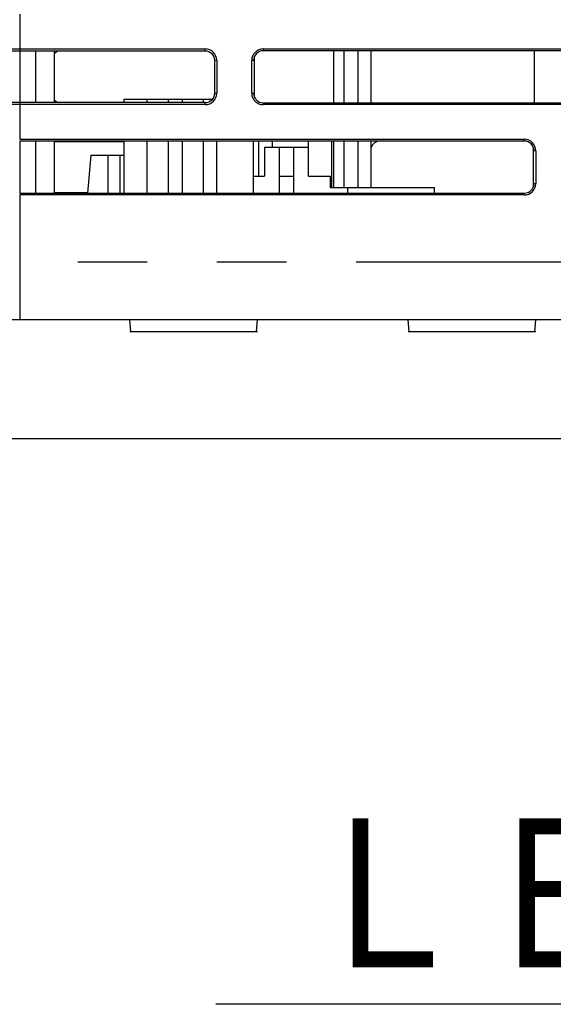
# Model space of a CAD drawing. Extents: x -160 to 260, y -170 to 127.
# Drawn here: x -63 to -52, y -126 to -105 of the extents above; entities that cross this region are included whole.
import ezdxf

# ---------------------------------------------------------------- set-up
doc = ezdxf.new("R2010")
doc.units = 0
doc.linetypes.add('PHANTOM', pattern=[15, 7.5, -1.5, 1.5, -1.5, 1.5, -1.5])
doc.layers.get('0').update_dxf_attribs({"linetype": 'CONTINUOUS'})
doc.styles.get("Standard").update_dxf_attribs({"font": 'txt', "bigfont": 'BIGFONT'})

# ---------------------------------------------------------------- blocks, each defined once
blk = doc.blocks.new('KOZU0004')
at = {"color": 7, "linetype": 'CONTINUOUS'}
blk.add_line((-10.066, -28.018), (-50.985, -28.018), dxfattribs=at)
at = {"color": 7, "linetype": 'CONTINUOUS', "width": 0.844095}
blk.add_text('ＬＥＮＳ\u3000ＣＥＮＴＥＲ', height=3.2, dxfattribs=at).set_placement((-49.157, -27.218))

msp = doc.modelspace()

# ---------------------------------------------------------------- linework, layer by layer
at = {"color": 7, "linetype": 'PHANTOM'}
for p, q in [((-63.325, -104.457), (-63.325, -107.157)), ((-59.325, -105.255), (-59.325, -105.21)), ((-58.075, -105.21), (-58.075, -105.249)), ((-59.075, -105.46), (-59.12, -105.46)), ((-58.285, -105.46), (-58.325, -105.46)), ((-59.12, -106.16), (-59.075, -106.16)), ((-58.325, -106.16), (-58.285, -106.16)), ((-59.325, -106.41), (-59.325, -106.365)), ((-58.075, -106.371), (-58.075, -106.41)), ((-52.45, -107.197), (-52.45, -107.157)), ((-63.325, -107.197), (-63.325, -108.318)), ((-52.2, -107.407), (-52.239, -107.407)), ((-52.239, -108.107), (-52.2, -108.107)), ((-63.325, -108.357), (-63.325, -111.05)), ((-52.45, -108.357), (-52.45, -108.318)), ((-71.075, -109.8), (-29.847, -109.8))]:
    msp.add_line(p, q, dxfattribs=at)
at = {"color": 7, "linetype": 'CONTINUOUS'}
for p, q in [((-65.068, -105.21), (-59.325, -105.21)), ((-59.325, -105.255), (-65.029, -105.255)), ((-62.98, -106.365), (-62.98, -105.255)), ((-62.575, -106.365), (-62.575, -105.255)), ((-58.075, -105.21), (-45.575, -105.21)), ((-45.575, -105.249), (-58.075, -105.249)), ((-56.555, -106.371), (-56.555, -105.249)), ((-56.33, -106.371), (-56.33, -105.249)), ((-56.03, -106.371), (-56.03, -105.249)), ((-55.752, -106.371), (-55.752, -105.249)), ((-52.239, -105.249), (-52.239, -106.371)), ((-59.12, -106.16), (-59.12, -105.46)), ((-59.075, -105.46), (-59.075, -106.16)), ((-58.325, -106.16), (-58.325, -105.46)), ((-58.272, -105.386), (-58.272, -106.234)), ((-61.081, -106.3), (-61.081, -106.365)), ((-59.176, -106.3), (-61.081, -106.3)), ((-60.581, -106.365), (-60.581, -106.3)), ((-60.125, -106.3), (-60.125, -106.365)), ((-59.825, -106.3), (-59.825, -106.365)), ((-59.368, -106.3), (-59.368, -106.365)), ((-59.325, -106.41), (-65.068, -106.41)), ((-59.325, -106.365), (-65.029, -106.365)), ((-58.075, -106.371), (-45.575, -106.371)), ((-45.575, -106.41), (-58.075, -106.41)), ((-63.325, -107.157), (-52.45, -107.157)), ((-52.45, -107.197), (-63.325, -107.197)), ((-62.98, -108.318), (-62.98, -107.197)), ((-62.575, -108.318), (-62.575, -107.197)), ((-62.575, -107.202), (-61.081, -107.202)), ((-61.081, -107.197), (-61.081, -108.318)), ((-60.581, -108.318), (-60.581, -107.197)), ((-60.125, -107.197), (-60.125, -108.318)), ((-59.825, -107.197), (-59.825, -108.318)), ((-59.368, -107.197), (-59.368, -108.318)), ((-59.075, -108.318), (-59.075, -107.197)), ((-58.285, -108.318), (-58.285, -107.197)), ((-58.18, -107.197), (-58.18, -107.95)), ((-58.05, -107.325), (-58.05, -107.95)), ((-58.05, -107.325), (-57.1, -107.325)), ((-57.88, -107.197), (-57.88, -107.325)), ((-57.725, -108.318), (-57.725, -107.325)), ((-57.425, -107.325), (-57.425, -108.318)), ((-57.105, -107.197), (-57.105, -107.325)), ((-57.1, -107.95), (-57.1, -107.325)), ((-56.605, -107.197), (-56.605, -108.2)), ((-56.555, -108.2), (-56.555, -107.197)), ((-56.33, -108.2), (-56.33, -107.197)), ((-56.03, -108.2), (-56.03, -107.197)), ((-55.752, -108.181), (-55.752, -107.197)), ((-52.252, -108.181), (-52.252, -107.334)), ((-61.792, -107.5), (-61.862, -108.318)), ((-61.792, -107.5), (-61.081, -107.5)), ((-61.417, -108.318), (-61.417, -107.5)), ((-61.167, -107.5), (-61.167, -108.318)), ((-52.2, -107.407), (-52.2, -108.107)), ((-58.272, -107.95), (-58.05, -107.95)), ((-57.725, -107.95), (-57.425, -107.95)), ((-57.1, -107.95), (-56.625, -107.95)), ((-56.625, -108.2), (-56.625, -107.95)), ((-54.387, -108.2), (-56.625, -108.2)), ((-56.25, -108.318), (-56.25, -108.2)), ((-54.387, -108.318), (-54.387, -108.2)), ((-63.325, -108.318), (-52.45, -108.318)), ((-52.45, -108.357), (-63.325, -108.357)), ((-61.862, -108.312), (-62.575, -108.312)), ((-29.857, -111.05), (-69.825, -111.05)), ((-60.928, -111.3), (-60.95, -111.05)), ((-58.222, -111.3), (-58.2, -111.05)), ((-54.928, -111.3), (-54.95, -111.05)), ((-52.222, -111.3), (-52.2, -111.05)), ((-60.95, -111.3), (-58.2, -111.3)), ((-54.95, -111.3), (-52.2, -111.3)), ((-66.356, -113.606), (29.587, -113.606))]:
    msp.add_line(p, q, dxfattribs=at)
for centre, radius, start, end in [((-62.43, -105.46), 0.211, 103.9235, 133.7639), ((-59.325, -105.46), 0.25, 0, 90), ((-59.325, -105.46), 0.205, 0, 90), ((-58.075, -105.46), 0.25, 90, 180), ((-58.075, -105.46), 0.211, 90, 180), ((-62.43, -106.16), 0.211, 226.2659, 256.0168), ((-59.325, -106.16), 0.25, 270, 360), ((-59.325, -106.16), 0.205, 270, 360), ((-58.075, -106.16), 0.25, 180, 270), ((-58.075, -106.16), 0.211, 180, 270), ((-52.45, -107.407), 0.25, 0, 90), ((-55.555, -107.407), 0.211, 90, 159.5555), ((-52.45, -107.407), 0.211, 0, 90), ((-52.45, -108.107), 0.25, 270, 360), ((-52.45, -108.107), 0.211, 270, 360)]:
    msp.add_arc(centre, radius, start, end, dxfattribs=at)

# ---------------------------------------------------------------- block references
msp.add_blockref('KOZU0004', (-8.114, -97.785), dxfattribs=at)

doc.saveas('drawing.dxf')
